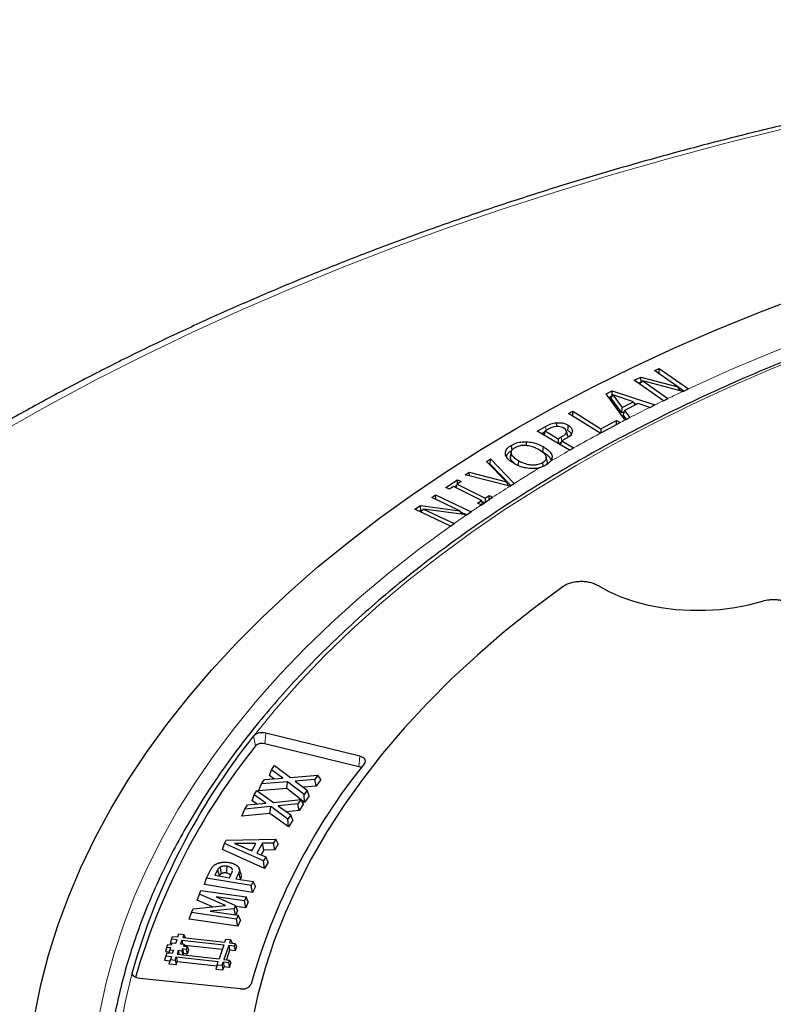
# Model space of a CAD drawing. Units: millimetres. Extents: x 0 to 420, y 0 to 297.
# Drawn here: x 264 to 287, y 211 to 242 of the extents above; entities that cross this region are included whole.
import ezdxf

# ---------------------------------------------------------------- set-up
doc = ezdxf.new("R2010")
doc.units = ezdxf.units.MM

msp = doc.modelspace()

# ---------------------------------------------------------------- linework, layer by layer
at = {"color": 7, "linetype": 'Continuous', "lineweight": 25}
for p, q in [((283.3576, 230.9705), (283.4977, 231.0373)), ((284.0727, 230.4714), (283.3576, 230.9705)), ((283.4937, 230.8755), (283.4977, 231.0373)), ((283.4977, 231.0373), (284.3997, 230.4078)), ((282.7279, 230.6697), (282.9354, 230.7688)), ((283.6299, 230.0402), (282.7279, 230.6697)), ((282.9402, 230.6084), (282.8662, 230.5731)), ((282.888, 230.5579), (282.9922, 230.6497)), ((282.9354, 230.7688), (284.0727, 230.4714)), ((282.9402, 230.6084), (282.9354, 230.7688)), ((282.9441, 230.6074), (282.9402, 230.6084)), ((284.2314, 230.3287), (282.9922, 230.6497)), ((282.9922, 230.6497), (283.769, 230.1077)), ((281.8708, 230.253), (282.0492, 230.3433)), ((282.4488, 229.446), (281.8708, 230.253)), ((282.0738, 230.223), (282.0104, 230.1247)), ((282.0492, 230.3433), (283.3609, 229.9086)), ((282.0527, 230.1904), (282.0492, 230.3433)), ((282.0738, 230.223), (282.3605, 229.8328)), ((282.7076, 230.009), (282.0738, 230.223)), ((284.1406, 230.3522), (284.0727, 230.4714)), ((284.2583, 230.3391), (284.0753, 230.4668)), ((284.2314, 230.3287), (284.2347, 230.3278)), ((284.2347, 230.3278), (284.4007, 230.4071)), ((284.4007, 230.4071), (284.3997, 230.4078)), ((282.0446, 230.1778), (281.9566, 230.1333)), ((282.349, 229.6638), (282.0104, 230.1247)), ((282.3605, 229.8328), (282.7076, 230.009)), ((282.8556, 229.9586), (282.4276, 229.7417)), ((282.7076, 230.009), (282.7471, 229.9036)), ((282.8048, 229.9328), (282.7264, 229.9588)), ((283.2159, 229.8361), (282.8556, 229.9586)), ((283.3609, 229.9086), (283.3146, 229.8852)), ((283.6299, 230.0402), (283.6309, 230.0395)), ((283.6309, 230.0395), (283.771, 230.1062)), ((283.771, 230.1062), (283.769, 230.1077)), ((280.7117, 229.6442), (280.8444, 229.7153)), ((281.682, 229.0391), (280.7117, 229.6442)), ((280.8428, 229.5625), (280.8444, 229.7153)), ((280.8444, 229.7153), (281.7049, 229.1786)), ((282.349, 229.6638), (282.3605, 229.8328)), ((282.4158, 229.6977), (282.349, 229.6638)), ((282.4276, 229.7417), (282.3912, 229.6065)), ((282.4934, 229.4686), (282.3912, 229.6065)), ((282.4276, 229.7417), (282.5919, 229.5199)), ((283.2159, 229.8361), (283.217, 229.8357)), ((283.217, 229.8357), (283.3146, 229.8852)), ((280.3304, 229.3621), (280.3337, 229.2553)), ((281.7049, 229.1786), (282.183, 229.4341)), ((282.1817, 229.3053), (282.183, 229.4341)), ((282.183, 229.4341), (282.2937, 229.3651)), ((282.2937, 229.3651), (282.2761, 229.3557)), ((282.4595, 229.4514), (282.4488, 229.446)), ((282.4595, 229.4514), (282.5927, 229.5189)), ((282.5927, 229.5189), (282.5919, 229.5199)), ((279.7415, 229.1039), (279.9994, 229.2487)), ((280.7366, 228.5133), (279.7415, 229.1039)), ((279.9723, 229.0692), (279.8838, 229.0195)), ((279.9846, 229.1094), (279.9458, 228.9826)), ((280.0997, 229.1739), (279.9846, 229.1094)), ((279.9846, 229.1094), (280.3882, 228.8699)), ((280.6449, 229.0836), (280.6752, 228.9434)), ((280.6929, 229.288), (280.6712, 229.1359)), ((281.682, 229.0391), (281.6829, 229.0386)), ((281.7049, 229.1786), (281.7036, 229.0497)), ((279.4043, 228.7775), (279.4031, 228.6681)), ((280.3882, 228.8699), (280.3877, 228.7204)), ((280.3882, 228.8699), (280.4827, 228.9231)), ((280.4894, 228.7625), (280.4008, 228.7126)), ((280.4629, 228.6758), (280.5017, 228.8026)), ((280.6191, 228.8685), (280.5017, 228.8026)), ((280.5017, 228.8026), (280.8654, 228.5866)), ((280.6691, 228.9721), (280.6752, 228.9434)), ((278.9448, 228.4698), (278.9148, 228.3318)), ((278.9169, 228.2655), (278.9468, 228.408)), ((278.9426, 228.6648), (278.9643, 228.5127)), ((279.923, 228.6257), (279.902, 228.4732)), ((280.7366, 228.5133), (280.7376, 228.5127)), ((280.7376, 228.5127), (280.8673, 228.5855)), ((280.8673, 228.5855), (280.8654, 228.5866)), ((278.1771, 228.1712), (278.3059, 228.2525)), ((278.7976, 227.5405), (278.1771, 228.1712)), ((278.2999, 228.0829), (278.2777, 228.0689)), ((278.2999, 228.0829), (278.3059, 228.2525)), ((278.9336, 227.4251), (278.2999, 228.0829)), ((278.3059, 228.2525), (279.0371, 227.4936)), ((278.9169, 228.2655), (278.9235, 228.3315)), ((279.1593, 228.0309), (279.1804, 228.1834)), ((280.0463, 228.1787), (280.0164, 228.3163)), ((280.0682, 228.0919), (280.1573, 228.1769)), ((280.2007, 228.3319), (280.1728, 228.2007)), ((277.5247, 227.7586), (277.6534, 227.8401)), ((277.6534, 227.8401), (278.7976, 227.5405)), ((277.6588, 227.7244), (277.6534, 227.8401)), ((279.8249, 227.9788), (279.966, 228.031)), ((276.9339, 227.3705), (277.2905, 227.6075)), ((277.2446, 227.353), (277.2809, 227.4735)), ((277.3998, 227.5525), (277.2809, 227.4735)), ((277.2809, 227.4735), (278.1428, 227.0409)), ((277.2905, 227.6075), (277.3998, 227.5525)), ((277.2928, 227.4813), (277.2905, 227.6075)), ((278.9005, 227.4071), (277.5247, 227.7586)), ((278.7976, 227.5405), (278.8461, 227.421)), ((278.9039, 227.4063), (279.039, 227.4916)), ((279.039, 227.4916), (279.0371, 227.4936)), ((277.0431, 227.3155), (276.9339, 227.3705)), ((277.162, 227.3945), (277.0431, 227.3155)), ((278.0239, 226.9619), (277.162, 227.3945)), ((277.2662, 227.4248), (277.1954, 227.3777)), ((278.9005, 227.4071), (278.9039, 227.4063)), ((276.4995, 227.0588), (276.6152, 227.1396)), ((277.364, 226.646), (276.4995, 227.0588)), ((276.6152, 227.1396), (277.7053, 226.6191)), ((276.6186, 227.0019), (276.6152, 227.1396)), ((277.905, 226.8829), (278.0239, 226.9619)), ((278.014, 226.8283), (277.905, 226.8829)), ((278.0566, 226.856), (278.0239, 226.9619)), ((278.1124, 226.8931), (278.0328, 226.933)), ((278.1428, 227.0409), (278.2617, 227.12)), ((278.1428, 227.0409), (278.1451, 226.9148)), ((278.2617, 227.12), (278.371, 227.0652)), ((278.264, 226.9938), (278.2617, 227.12)), ((278.371, 227.0652), (278.3712, 227.0651)), ((275.9784, 226.6952), (276.1501, 226.8151)), ((277.0687, 226.1746), (275.9784, 226.6952)), ((276.1613, 226.6556), (276.1208, 226.6273)), ((276.1445, 226.6159), (276.2444, 226.7044)), ((276.1501, 226.8151), (277.364, 226.646)), ((276.1613, 226.6556), (276.1501, 226.8151)), ((276.1855, 226.6522), (276.1613, 226.6556)), ((276.2444, 226.7044), (277.1833, 226.256)), ((277.5655, 226.523), (276.2444, 226.7044)), ((277.4363, 226.5408), (277.364, 226.646)), ((277.566, 226.523), (277.3912, 226.6064)), ((277.5696, 226.5225), (277.7068, 226.6183)), ((277.7068, 226.6183), (277.7053, 226.6191)), ((278.0145, 226.828), (278.014, 226.8283)), ((277.5655, 226.523), (277.5696, 226.5225)), ((277.0687, 226.1746), (277.0701, 226.1739)), ((277.0701, 226.1739), (277.1858, 226.2548)), ((277.1858, 226.2548), (277.1833, 226.256)), ((274.2783, 219.0892), (271.3846, 219.7983)), ((274.2537, 218.7641), (271.36, 219.4732)), ((271.5665, 218.6733), (271.66, 218.8041)), ((271.66, 218.8041), (272.1475, 218.4323)), ((271.3495, 218.3692), (271.9157, 218.4124)), ((271.5007, 218.4933), (271.5665, 218.6733)), ((271.6374, 218.3912), (271.5007, 218.4933)), ((271.9157, 218.4124), (271.5665, 218.6733)), ((272.1475, 218.4323), (272.9914, 218.5049)), ((272.9914, 218.5049), (272.8979, 218.3741)), ((273.0831, 218.3713), (272.9914, 218.5049)), ((271.1647, 218.0225), (271.2561, 218.2384)), ((272.0302, 218.0934), (271.1647, 218.0225)), ((271.2561, 218.2384), (271.3495, 218.3692)), ((272.0558, 218.304), (271.2561, 218.2384)), ((272.0302, 218.0934), (272.0558, 218.304)), ((272.5807, 217.6679), (272.0302, 218.0934)), ((272.5662, 217.9095), (272.0558, 218.304)), ((272.8979, 218.3741), (272.2878, 218.324)), ((272.2878, 218.324), (272.6592, 218.0399)), ((272.9385, 218.169), (272.5339, 218.1358)), ((272.9385, 218.169), (272.8979, 218.3741)), ((273.0831, 218.3713), (272.9385, 218.169)), ((270.9634, 217.7181), (271.0288, 217.8993)), ((271.0288, 217.8993), (271.1155, 218.0316)), ((271.3912, 217.6447), (271.0288, 217.8993)), ((271.1155, 218.0316), (271.6217, 217.6685)), ((272.6592, 218.0399), (272.5662, 217.9095)), ((272.5807, 217.6679), (272.5662, 217.9095)), ((272.7248, 217.8698), (272.5807, 217.6679)), ((272.7248, 217.8698), (272.6592, 218.0399)), ((270.741, 217.4594), (270.8277, 217.5917)), ((271.5369, 217.5386), (270.741, 217.4594)), ((270.8277, 217.5917), (271.3912, 217.6447)), ((271.106, 217.6179), (270.9634, 217.7181)), ((271.5131, 217.3276), (271.5369, 217.5386)), ((272.0673, 217.1532), (271.5369, 217.5386)), ((271.6217, 217.6685), (272.4616, 217.7555)), ((272.3749, 217.6232), (271.7674, 217.5628)), ((271.7674, 217.5628), (272.1534, 217.2849)), ((272.4616, 217.7555), (272.3749, 217.6232)), ((272.417, 217.4187), (272.3749, 217.6232)), ((272.5511, 217.6235), (272.417, 217.4187)), ((272.5511, 217.6235), (272.4616, 217.7555)), ((270.6518, 217.2419), (270.741, 217.4594)), ((271.5131, 217.3276), (270.6518, 217.2419)), ((272.0853, 216.9118), (271.5131, 217.3276)), ((272.417, 217.4187), (272.022, 217.3795)), ((272.1534, 217.2849), (272.0673, 217.1532)), ((272.2187, 217.1159), (272.1534, 217.2849)), ((272.0853, 216.9118), (272.0673, 217.1532)), ((272.2187, 217.1159), (272.0853, 216.9118)), ((270.0497, 216.2156), (270.1167, 216.4025)), ((270.1167, 216.4025), (270.1713, 216.5004)), ((271.3179, 215.8635), (270.1167, 216.4025)), ((270.1713, 216.5004), (271.6914, 216.5347)), ((270.9528, 216.1771), (271.0794, 216.4046)), ((271.2813, 216.4064), (271.1155, 216.1084)), ((271.6217, 216.4098), (271.2813, 216.4064)), ((271.3234, 216.1987), (271.2813, 216.4064)), ((271.6914, 216.5347), (271.6217, 216.4098)), ((271.6638, 216.2021), (271.6217, 216.4098)), ((271.7712, 216.3947), (271.6638, 216.2021)), ((271.7712, 216.3947), (271.6914, 216.5347)), ((271.3474, 215.6332), (270.0497, 216.2156)), ((270.9629, 216.1952), (270.9125, 216.1946)), ((271.1155, 216.1084), (271.3877, 215.9889)), ((271.3234, 216.1987), (271.2422, 216.0528)), ((271.3877, 215.9889), (271.3179, 215.8635)), ((271.6638, 216.2021), (271.3234, 216.1987)), ((271.4548, 215.8262), (271.3877, 215.9889)), ((271.3474, 215.6332), (271.3179, 215.8635)), ((271.4548, 215.8262), (271.3474, 215.6332)), ((269.5655, 215.3332), (269.7077, 215.6212)), ((269.908, 215.5952), (269.8221, 215.4211)), ((269.8221, 215.4211), (270.2651, 215.3483)), ((269.963, 215.4106), (269.9572, 215.3989)), ((270.2651, 215.3483), (270.3532, 215.5268)), ((270.3532, 215.5268), (270.3604, 215.5591)), ((270.5523, 215.4987), (270.4621, 215.3159)), ((270.6255, 215.4549), (270.5686, 215.6251)), ((269.4946, 215.1355), (269.5655, 215.3332)), ((270.9788, 214.8914), (269.4946, 215.1355)), ((270.9393, 215.1073), (269.5655, 215.3332)), ((270.4621, 215.3159), (270.9987, 215.2277)), ((270.6077, 215.315), (270.5972, 215.2937)), ((270.9987, 215.2277), (270.9393, 215.1073)), ((270.9788, 214.8914), (270.9393, 215.1073)), ((271.0696, 215.0755), (270.9788, 214.8914)), ((271.0696, 215.0755), (270.9987, 215.2277)), ((269.2777, 214.6523), (269.3424, 214.8405)), ((269.3424, 214.8405), (269.3915, 214.9554)), ((270.1502, 214.4866), (269.3424, 214.8405)), ((269.3915, 214.9554), (270.7783, 214.7574)), ((269.861, 214.7594), (269.8599, 214.7571)), ((269.8599, 214.7571), (270.4553, 214.4943)), ((270.7263, 214.6358), (269.861, 214.7594)), ((269.8615, 214.7564), (269.861, 214.7594)), ((270.7783, 214.7574), (270.7263, 214.6358)), ((270.8478, 214.6066), (270.7783, 214.7574)), ((269.1475, 214.3862), (270.1502, 214.4866)), ((269.7479, 214.4463), (269.2777, 214.6523)), ((270.4553, 214.4943), (270.412, 214.3932)), ((270.5201, 214.3325), (270.4553, 214.4943)), ((270.7683, 214.4207), (270.4676, 214.4636)), ((270.7683, 214.4207), (270.7263, 214.6358)), ((270.8478, 214.6066), (270.7683, 214.4207)), ((269.0289, 214.072), (269.0984, 214.2712)), ((269.0984, 214.2712), (269.1475, 214.3862)), ((270.4851, 214.0732), (269.0984, 214.2712)), ((269.673, 214.3209), (269.6718, 214.3183)), ((269.6718, 214.3183), (270.5371, 214.1947)), ((270.412, 214.3932), (269.673, 214.3209)), ((269.6736, 214.318), (269.673, 214.3209)), ((270.4547, 214.2065), (270.412, 214.3932)), ((270.5201, 214.3325), (270.4655, 214.205)), ((270.5371, 214.1947), (270.4851, 214.0732)), ((270.6066, 214.044), (270.5371, 214.1947)), ((270.5271, 213.8581), (269.0289, 214.072)), ((270.5271, 213.8581), (270.4851, 214.0732)), ((270.6066, 214.044), (270.5271, 213.8581)), ((268.4864, 213.4559), (268.515, 213.5408)), ((268.515, 213.5408), (268.6816, 213.5221)), ((268.6816, 213.5221), (268.7139, 213.6183)), ((268.7139, 213.6183), (268.861, 213.6018)), ((268.861, 213.6018), (268.8287, 213.5057)), ((268.861, 213.6018), (268.9058, 213.5027)), ((268.3445, 213.2057), (268.3731, 213.2905)), ((268.3731, 213.2905), (268.4842, 213.2781)), ((268.4864, 213.4559), (268.4415, 213.3218)), ((268.4967, 213.3156), (268.4415, 213.3218)), ((268.4842, 213.2781), (268.5057, 213.3422)), ((268.653, 213.4372), (268.4864, 213.4559)), ((268.5057, 213.3422), (268.6168, 213.3297)), ((268.6168, 213.3297), (268.653, 213.4372)), ((268.8, 213.4207), (268.7639, 213.3132)), ((268.7639, 213.3132), (268.8749, 213.3008)), ((268.8, 213.4207), (270.0968, 213.2752)), ((268.8, 213.4207), (268.8243, 213.3064)), ((268.8287, 213.5057), (270.1254, 213.3601)), ((268.8749, 213.3008), (268.8534, 213.2366)), ((268.8534, 213.2366), (268.9644, 213.2242)), ((268.8749, 213.3008), (268.9066, 213.2306)), ((268.888, 213.2717), (270.0517, 213.1411)), ((268.9058, 213.5027), (268.904, 213.4972)), ((268.9644, 213.2242), (268.9359, 213.1394)), ((268.9644, 213.2242), (269.0092, 213.125)), ((270.0968, 213.2752), (269.9527, 212.8471)), ((270.2438, 213.2587), (270.0997, 212.8306)), ((270.1254, 213.3601), (270.1578, 213.4562)), ((270.1578, 213.4562), (270.3048, 213.4397)), ((270.4104, 213.24), (270.2438, 213.2587)), ((270.2438, 213.2587), (270.2741, 213.1162)), ((270.3048, 213.4397), (270.2724, 213.3436)), ((270.2724, 213.3436), (270.439, 213.3249)), ((270.3048, 213.4397), (270.3496, 213.3406)), ((270.3496, 213.3406), (270.3478, 213.3351)), ((270.439, 213.3249), (270.4104, 213.24)), ((270.4104, 213.24), (270.4407, 213.0975)), ((270.439, 213.3249), (270.4838, 213.2257)), ((270.4838, 213.2257), (270.4407, 213.0975)), ((268.3138, 212.9429), (268.269, 212.8088)), ((268.3445, 213.2057), (268.2996, 213.0716)), ((268.2996, 213.0716), (268.4106, 213.0592)), ((268.3423, 213.0278), (268.3138, 212.9429)), ((268.3138, 212.9429), (268.4803, 212.9243)), ((268.5089, 213.0091), (268.3423, 213.0278)), ((268.3445, 213.2057), (268.4555, 213.1933)), ((268.434, 213.1291), (268.398, 213.0216)), ((268.4555, 213.1933), (268.434, 213.1291)), ((268.434, 213.1291), (268.545, 213.1167)), ((268.4803, 212.9243), (268.4479, 212.8281)), ((268.545, 213.1167), (268.5089, 213.0091)), ((268.692, 213.1001), (268.656, 212.9927)), ((268.656, 212.9927), (269.9527, 212.8471)), ((268.8032, 213.0877), (268.692, 213.1001)), ((268.692, 213.1001), (268.7163, 212.986)), ((268.8247, 213.1518), (268.8032, 213.0877)), ((268.8032, 213.0877), (268.8275, 212.9735)), ((268.9359, 213.1394), (268.8247, 213.1518)), ((268.8247, 213.1518), (268.855, 213.0092)), ((268.855, 213.0092), (268.8424, 212.9718)), ((268.9662, 212.9968), (268.855, 213.0092)), ((268.9359, 213.1394), (268.9662, 212.9968)), ((269.0092, 213.125), (268.9662, 212.9968)), ((270.2741, 213.1162), (270.1751, 212.8222)), ((270.4407, 213.0975), (270.2741, 213.1162)), ((268.269, 212.8088), (268.4352, 212.7902)), ((268.4479, 212.8281), (268.403, 212.694)), ((268.403, 212.694), (268.6252, 212.6691)), ((268.4479, 212.8281), (268.5949, 212.8116)), ((268.5949, 212.8116), (268.6273, 212.9078)), ((268.5949, 212.8116), (268.6252, 212.6691)), ((268.6252, 212.6691), (268.6575, 212.7652)), ((268.6273, 212.9078), (269.9241, 212.7623)), ((268.6273, 212.9078), (268.6575, 212.7652)), ((268.6575, 212.7652), (269.879, 212.6282)), ((269.8917, 212.6661), (269.8468, 212.532)), ((269.8917, 212.6661), (269.9241, 212.7623)), ((269.8917, 212.6661), (270.0387, 212.6496)), ((270.0387, 212.6496), (270.0711, 212.7458)), ((270.0387, 212.6496), (270.069, 212.5071)), ((270.2377, 212.7271), (270.0711, 212.7458)), ((270.0711, 212.7458), (270.1014, 212.6032)), ((270.0997, 212.8306), (270.2663, 212.8119)), ((270.2377, 212.7271), (270.2663, 212.8119)), ((270.2377, 212.7271), (270.268, 212.5845)), ((270.2663, 212.8119), (270.3111, 212.7128)), ((270.268, 212.5845), (270.3111, 212.7128)), ((269.8468, 212.532), (270.069, 212.5071)), ((270.069, 212.5071), (270.1014, 212.6032)), ((270.268, 212.5845), (270.1014, 212.6032)), ((270.6033, 211.927), (267.5075, 212.2422))]:
    msp.add_line(p, q, dxfattribs=at)
at = {"color": 8, "linetype": 'Continuous', "lineweight": 18}
for p, q in [((279.9994, 229.2487), (280.0161, 229.127)), ((280.4827, 228.9231), (280.5001, 228.7975)), ((271.0698, 219.4076), (271.0124, 219.7141)), ((271.36, 219.4732), (271.3846, 219.7983)), ((274.2537, 218.7641), (274.2783, 219.0892)), ((267.2932, 212.3413), (267.2747, 212.4298))]:
    msp.add_line(p, q, dxfattribs=at)
at = {"color": 8, "linetype": 'Continuous', "lineweight": 18, "flags": 128}
for points in [[(287.2884, 238.4061), (285.5149, 237.9641), (283.7619, 237.4955), (282.0308, 237.0007), (280.3226, 236.4798), (278.6386, 235.9334), (276.9799, 235.3618), (275.3477, 234.7654), (273.743, 234.1446), (272.1669, 233.4997), (270.6206, 232.8313), (269.105, 232.1398), (267.6213, 231.4257), (266.1704, 230.6895), (264.7533, 229.9316), (263.371, 229.1526), (262.0244, 228.353), (260.7145, 227.5334), (259.4421, 226.6943), (258.2081, 225.8363), (257.0133, 224.96), (255.9401, 224.1306)], [(284.3997, 230.4078), (285.6658, 230.9807), (286.9634, 231.5298), (288.2911, 232.0543), (289.6474, 232.5537), (291.0311, 233.0276), (292.4406, 233.4753), (293.8744, 233.8965), (295.3311, 234.2907), (296.8091, 234.6574), (298.3069, 234.9964), (299.8229, 235.3072), (301.3556, 235.5895), (302.9033, 235.8431), (304.4643, 236.0676), (306.0372, 236.2628), (307.6201, 236.4286), (309.2116, 236.5647), (310.8098, 236.671), (312.4131, 236.7474), (314.0199, 236.7938), (315.6284, 236.8102)], [(288.3189, 231.5682), (287.0082, 231.0402), (285.728, 230.4878), (284.4797, 229.9115), (283.2646, 229.3121), (282.084, 228.6901), (280.9392, 228.0462), (279.8314, 227.3811), (278.7617, 226.6955), (277.7314, 225.9901), (276.7414, 225.2657), (275.793, 224.5231), (274.8869, 223.7629), (274.0243, 222.9861), (273.2061, 222.1935), (272.433, 221.3859), (271.706, 220.5642), (271.0258, 219.7293)], [(266.2766, 211.2098), (266.4723, 212.1157), (266.7179, 213.0176), (267.013, 213.9144), (267.3574, 214.8055), (267.7507, 215.6897), (268.1925, 216.5663), (268.6824, 217.4343), (269.2199, 218.2929), (269.8044, 219.1412), (270.4354, 219.9783), (271.1121, 220.8034), (271.834, 221.6157), (272.6003, 222.4143), (273.4101, 223.1984), (274.2628, 223.9673), (275.1574, 224.7201), (276.093, 225.4561), (277.0687, 226.1746)], [(267.2717, 212.4129), (267.0567, 211.5096), (266.8922, 210.6027)]]:
    msp.add_lwpolyline(points, dxfattribs=at)
at = {"color": 7, "linetype": 'Continuous', "lineweight": 25, "flags": 128}
for points in [[(264.2726, 211.1222), (264.4598, 212.0441), (264.6964, 212.9621), (264.9825, 213.8755), (265.3176, 214.7833), (265.7014, 215.6846), (266.1336, 216.5786), (266.6138, 217.4644), (267.1414, 218.3411), (267.716, 219.208), (268.3371, 220.0641), (269.0039, 220.9087), (269.716, 221.7408), (270.4725, 222.5598), (271.2728, 223.3648), (272.1161, 224.1551), (273.0015, 224.9298), (273.9282, 225.6883), (274.8954, 226.4297), (275.902, 227.1535), (276.9471, 227.8588), (278.0297, 228.545), (279.1488, 229.2114), (280.3032, 229.8574), (281.4919, 230.4824), (282.7137, 231.0857), (283.9673, 231.6669), (285.2517, 232.2252), (286.5655, 232.7602), (287.9076, 233.2713)], [(281.6829, 229.0386), (281.9795, 229.1972), (282.2761, 229.3557)], [(279.9044, 228.1276), (279.9152, 228.0515), (279.9206, 228.0142)], [(278.0145, 226.828), (278.1928, 226.9465), (278.3712, 227.0651)], [(280.5386, 224.3228), (279.6188, 223.6347), (278.7393, 222.9291), (277.9012, 222.2069), (277.1054, 221.469), (276.3529, 220.7161), (275.6443, 219.9491), (274.9807, 219.1688), (274.3626, 218.3762), (273.7908, 217.5721), (273.266, 216.7573), (272.7886, 215.9329), (272.3593, 215.0998), (271.9785, 214.2588), (271.6467, 213.4109), (271.3642, 212.5571), (271.1313, 211.6983), (270.9484, 210.8355)], [(280.5386, 224.3228), (279.6188, 223.6347), (278.7393, 222.9291), (277.9012, 222.2069), (277.1054, 221.469), (276.3529, 220.7161), (275.6443, 219.9491), (274.9807, 219.1688), (274.3626, 218.3762), (273.7908, 217.5721), (273.266, 216.7573), (272.7886, 215.9329), (272.3593, 215.0998), (271.9785, 214.2588), (271.6467, 213.4109), (271.3642, 212.5571), (271.1313, 211.6983), (270.9484, 210.8355)], [(281.6167, 224.3478), (281.9489, 224.1648), (282.3135, 224.0037), (282.7063, 223.8665), (283.1227, 223.7547), (283.5577, 223.6698), (284.006, 223.6127), (284.4625, 223.5841), (284.9217, 223.5843), (285.3781, 223.6133), (285.8263, 223.6709), (286.261, 223.7563), (286.677, 223.8684)], [(281.6167, 224.3478), (281.9489, 224.1648), (282.3135, 224.0037), (282.7063, 223.8665), (283.1227, 223.7547), (283.5577, 223.6698), (284.006, 223.6127), (284.4625, 223.5841), (284.9217, 223.5843), (285.3781, 223.6133), (285.8263, 223.6709), (286.261, 223.7563), (286.677, 223.8684)], [(274.4271, 218.8695), (274.4452, 218.9006), (274.4523, 218.9331), (274.4481, 218.9658), (274.4328, 218.9974), (274.4069, 219.0266), (274.3716, 219.0523), (274.3281, 219.0734), (274.2783, 219.0892)], [(274.324, 218.7368), (274.2925, 218.7518), (274.2537, 218.7641)], [(270.0265, 215.4745), (270.0075, 215.5745), (269.9885, 215.6744)], [(270.1807, 215.4891), (270.1877, 215.5774), (270.1971, 215.6959)], [(269.963, 215.4106), (269.9355, 215.5029), (269.908, 215.5952)], [(270.6077, 215.315), (270.591, 215.3701), (270.5744, 215.4252), (270.5523, 215.4987)], [(267.5075, 212.2422), (267.4577, 212.25), (267.4111, 212.2628), (267.3693, 212.2803), (267.3337, 212.3018), (267.3053, 212.3266), (267.2851, 212.3541), (267.2738, 212.3831), (267.2717, 212.4129)]]:
    msp.add_lwpolyline(points, dxfattribs=at)
at = {"color": 8, "linetype": 'Continuous', "lineweight": 18}
for centre, radius, start, end in [((307.1064, 181.8652), 53.5907, 115.26752, 115.81552), ((306.67, 182.7652), 52.5905, 115.9829, 116.36567), ((306.1833, 183.7416), 51.4996, 116.48556, 117.26381), ((305.7095, 184.6616), 50.4647, 117.43345, 117.66832), ((304.6918, 186.5569), 48.3134, 118.44137, 119.54858), ((303.8801, 187.9864), 46.6695, 119.72919, 120.55168), ((302.8275, 189.748), 44.6175, 121.03445, 122.22258), ((301.9631, 191.1173), 42.9981, 122.4364, 123.27638), ((301.0826, 192.4477), 41.4027, 123.86065, 124.37681), ((300.5128, 193.2761), 40.3972, 124.61373, 125.27505)]:
    msp.add_arc(centre, radius, start, end, dxfattribs=at)
at = {"color": 7, "linetype": 'Continuous', "lineweight": 25}
for centre, radius, start, end in [((303.4248, 188.788), 45.7201, 120.72121, 120.8703), ((287.0639, 206.8768), 20.5535, 141.34865, 164.32551), ((271.2734, 219.4093), 0.4046, 74.05247, 127.73018), ((287.1393, 206.5618), 20.5728, 141.36161, 163.87122), ((271.2725, 219.1857), 0.3005, 73.07466, 132.40993), ((289.2378, 206.9716), 18.9978, 141.22413, 164.45002), ((270.6749, 212.2239), 0.3054, 256.44989, 328.53609)]:
    msp.add_arc(centre, radius, start, end, dxfattribs=at)
for points, knots in [([(376.3398, 223.7718), (376.0278, 224.0204), (375.3513, 224.5594), (374.2665, 225.3688), (373.0954, 226.2037), (371.8887, 227.0207), (370.6484, 227.8198), (369.375, 228.6005), (368.0694, 229.3623), (366.7324, 230.1048), (365.3648, 230.8276), (363.9674, 231.5302), (362.5412, 232.2124), (361.087, 232.8736), (359.6056, 233.5135), (358.098, 234.1318), (356.5651, 234.7281), (355.0077, 235.302), (353.427, 235.8534), (351.8237, 236.3818), (350.1989, 236.887), (348.5535, 237.3686), (346.8885, 237.8265), (345.205, 238.2604), (343.5039, 238.6699), (341.7862, 239.055), (340.053, 239.4153), (338.3052, 239.7507), (336.544, 240.061), (334.7704, 240.346), (332.9855, 240.6056), (331.1902, 240.8396), (329.3858, 241.0479), (327.5732, 241.2303), (325.7535, 241.3868), (323.9278, 241.5172), (322.0972, 241.6216), (320.2629, 241.6998), (318.4258, 241.7518), (316.5871, 241.7776), (314.7479, 241.7771), (312.9092, 241.7504), (311.0722, 241.6975), (309.238, 241.6183), (307.4076, 241.5131), (305.5821, 241.3817), (303.7627, 241.2243), (301.9504, 241.0409), (300.1463, 240.8317), (298.3515, 240.5969), (296.567, 240.3364), (294.7939, 240.0505), (293.0332, 239.7393), (291.2861, 239.403), (289.5535, 239.0418), (287.8364, 238.6559), (286.136, 238.2456), (284.4532, 237.8109), (282.7889, 237.3522), (281.1443, 236.8697), (279.5203, 236.3638), (277.9179, 235.8346), (276.3379, 235.2824), (274.7815, 234.7077), (273.2494, 234.1106), (271.7427, 233.4915), (270.2622, 232.8509), (268.8089, 232.1889), (267.3835, 231.506), (265.987, 230.8026), (264.6203, 230.079), (263.2841, 229.3356), (261.9793, 228.5729), (260.7067, 227.7914), (259.4673, 226.9912), (258.2609, 226.1734), (257.0916, 225.3368), (256.3149, 224.76), (255.9323, 224.4604), (255.9185, 224.4496)], [0, 0, 0, 0, 0.0112855, 0.0244733, 0.0376632, 0.0508544, 0.0640465, 0.0772389, 0.0904312, 0.103623, 0.116814, 0.130004, 0.1431929, 0.1563805, 0.1695667, 0.1827514, 0.1959346, 0.2091162, 0.2222962, 0.2354746, 0.2486516, 0.261827, 0.2750009, 0.2881734, 0.3013445, 0.3145144, 0.327683, 0.3408504, 0.3540168, 0.3671821, 0.3803466, 0.3935102, 0.406673, 0.4198352, 0.4329967, 0.4461578, 0.4593185, 0.4724789, 0.485639, 0.498799, 0.5119589, 0.5251188, 0.5382789, 0.5514391, 0.5645996, 0.5777604, 0.5909217, 0.6040836, 0.617246, 0.6304092, 0.6435731, 0.656738, 0.6699038, 0.6830707, 0.6962387, 0.709408, 0.7225785, 0.7357504, 0.7489238, 0.7620986, 0.7752751, 0.7884531, 0.8016329, 0.8148143, 0.8279975, 0.8411823, 0.854369, 0.8675573, 0.8807472, 0.8939388, 0.9071318, 0.9203261, 0.9335215, 0.9467179, 0.959915, 0.9731123, 0.9863095, 0.9995059, 1, 1, 1, 1]), ([(364.9511, 208.8445), (364.9403, 209.0326), (364.913, 209.5091), (364.8178, 210.2727), (364.672, 211.1344), (364.4794, 211.9931), (364.2427, 212.848), (363.9614, 213.6984), (363.6358, 214.5436), (363.2662, 215.3827), (362.853, 216.2149), (362.3965, 217.0396), (361.897, 217.8559), (361.3551, 218.663), (360.7712, 219.4603), (360.1459, 220.2469), (359.4798, 221.0221), (358.7734, 221.7852), (358.0274, 222.5355), (357.2426, 223.2722), (356.4197, 223.9947), (355.5594, 224.7023), (354.6626, 225.3943), (353.73, 226.0702), (352.7627, 226.7294), (351.7613, 227.3711), (350.727, 227.9948), (349.6606, 228.6001), (348.5632, 229.1862), (347.4357, 229.7528), (346.2792, 230.2992), (345.0947, 230.825), (343.8834, 231.3298), (342.6464, 231.813), (341.3847, 232.2743), (340.0996, 232.7132), (338.7922, 233.1293), (337.4637, 233.5223), (336.1153, 233.8918), (334.7483, 234.2375), (333.3639, 234.5591), (331.9634, 234.8563), (330.548, 235.1288), (329.1191, 235.3763), (327.6779, 235.5987), (326.2258, 235.7958), (324.7641, 235.9673), (323.2942, 236.1132), (321.8173, 236.2332), (320.3348, 236.3274), (318.848, 236.3955), (317.3584, 236.4376), (315.8673, 236.4536), (314.3761, 236.4435), (312.886, 236.4072), (311.3986, 236.3449), (309.915, 236.2566), (308.4367, 236.1423), (306.9651, 236.0023), (305.5015, 235.8365), (304.0471, 235.6451), (302.6034, 235.4284), (301.1716, 235.1864), (299.7532, 234.9195), (298.3492, 234.6279), (296.9611, 234.3118), (295.5901, 233.9715), (294.2375, 233.6073), (292.9045, 233.2195), (291.5922, 232.8086), (290.302, 232.3747), (289.035, 231.9184), (287.7923, 231.4401), (286.5752, 230.9401), (285.3846, 230.419), (284.2217, 229.8771), (283.0875, 229.315), (281.9832, 228.7332), (280.9097, 228.1322), (279.868, 227.5125), (278.8591, 226.8747), (277.8839, 226.2193), (276.9433, 225.5469), (276.0381, 224.8583), (275.1694, 224.1539), (274.3377, 223.4344), (273.544, 222.7004), (272.789, 221.9527), (272.0734, 221.192), (271.3978, 220.4189), (270.763, 219.6341), (270.1695, 218.8385), (269.6178, 218.0326), (269.1086, 217.2175), (268.6422, 216.3937), (268.2192, 215.562), (267.8398, 214.7234), (267.5045, 213.8785), (267.2134, 213.0283), (266.967, 212.1734), (266.765, 211.3147), (266.6092, 210.453), (266.499, 209.6271), (266.463, 209.088), (266.4463, 208.8376)], [0, 0, 0, 0, 0.0063889, 0.0161897, 0.0259921, 0.0357969, 0.045605, 0.0554171, 0.0652336, 0.0750548, 0.0848808, 0.0947116, 0.1045471, 0.114387, 0.1242309, 0.1340785, 0.1439293, 0.1537828, 0.1636387, 0.1734966, 0.183356, 0.1932167, 0.2030783, 0.2129405, 0.2228033, 0.2326662, 0.2425293, 0.2523922, 0.262255, 0.2721175, 0.2819797, 0.2918415, 0.3017029, 0.3115638, 0.3214244, 0.3312845, 0.3411441, 0.3510033, 0.3608622, 0.3707206, 0.3805786, 0.3904363, 0.4002937, 0.4101508, 0.4200076, 0.4298641, 0.4397205, 0.4495766, 0.4594326, 0.4692884, 0.4791442, 0.4889999, 0.4988555, 0.5087112, 0.5185668, 0.5284225, 0.5382783, 0.5481342, 0.5579902, 0.5678464, 0.5777028, 0.5875593, 0.5974162, 0.6072733, 0.6171308, 0.6269886, 0.6368467, 0.6467052, 0.6565642, 0.6664236, 0.6762835, 0.6861438, 0.6960046, 0.7058659, 0.7157277, 0.72559, 0.7354528, 0.745316, 0.7551795, 0.7650435, 0.7749077, 0.784772, 0.7946364, 0.8045006, 0.8143645, 0.8242278, 0.8340903, 0.8439516, 0.8538115, 0.8636696, 0.8735254, 0.8833785, 0.8932285, 0.9030749, 0.9129173, 0.9227554, 0.9325888, 0.9424173, 0.9522408, 0.9620595, 0.9718735, 0.9816833, 0.9914894, 1, 1, 1, 1]), ([(279.9994, 229.2487), (280.0248, 229.2624), (280.0757, 229.2898), (280.1802, 229.3356), (280.2722, 229.3518), (280.3304, 229.3621)], [0, 0, 0, 0, 0.2679781, 0.5364511, 1, 1, 1, 1]), ([(280.3304, 229.3621), (280.3824, 229.3638), (280.484, 229.3673), (280.6099, 229.3334), (280.6692, 229.3009), (280.6929, 229.288)], [0, 0, 0, 0, 0.3859041, 0.7557498, 1, 1, 1, 1]), ([(280.0997, 229.1739), (280.1246, 229.1872), (280.1661, 229.2094), (280.2388, 229.2403), (280.2924, 229.2497), (280.324, 229.2553)], [0, 0, 0, 0, 0.3797923, 0.6331911, 1, 1, 1, 1]), ([(280.324, 229.2553), (280.3507, 229.2567), (280.4042, 229.2595), (280.4862, 229.2412), (280.5297, 229.2185), (280.5534, 229.2061)], [0, 0, 0, 0, 0.3120127, 0.6256218, 1, 1, 1, 1]), ([(280.6449, 229.0836), (280.6399, 229.0638), (280.6285, 229.0186), (280.5577, 228.9671), (280.5049, 228.9361), (280.4827, 228.9231)], [0, 0, 0, 0, 0.3120156, 0.7098698, 1, 1, 1, 1]), ([(280.6449, 229.0836), (280.6417, 229.1042), (280.6354, 229.1444), (280.5898, 229.1836), (280.5601, 229.202), (280.5534, 229.2061)], [0, 0, 0, 0, 0.4468553, 0.8750857, 1, 1, 1, 1]), ([(280.8251, 229.1044), (280.817, 229.0686), (280.8008, 228.9976), (280.7088, 228.9214), (280.6428, 228.8825), (280.6191, 228.8685)], [0, 0, 0, 0, 0.3953571, 0.7826407, 1, 1, 1, 1]), ([(280.6719, 228.9723), (280.6662, 228.998), (280.6547, 229.0494), (280.6427, 229.1), (280.6367, 229.1253)], [0, 0, 0, 0, 0.5003567, 1, 1, 1, 1]), ([(280.6712, 229.1359), (280.6899, 229.1235), (280.7408, 229.0899), (280.7875, 229.0302), (280.7928, 228.9833), (280.7949, 228.9647)], [0, 0, 0, 0, 0.2600581, 0.7055594, 1, 1, 1, 1]), ([(280.6929, 229.288), (280.7131, 229.2746), (280.7678, 229.2384), (280.8174, 229.1743), (280.8229, 229.1243), (280.8251, 229.1044)], [0, 0, 0, 0, 0.262567, 0.7070154, 1, 1, 1, 1]), ([(278.9426, 228.6648), (278.9955, 228.6919), (279.0946, 228.7425), (279.2619, 228.7765), (279.3639, 228.7772), (279.4043, 228.7775)], [0, 0, 0, 0, 0.4082894, 0.7650584, 1, 1, 1, 1]), ([(279.4043, 228.7775), (279.4741, 228.7705), (279.5933, 228.7585), (279.7693, 228.7039), (279.8648, 228.6553), (279.923, 228.6257)], [0, 0, 0, 0, 0.3563772, 0.6083769, 1, 1, 1, 1]), ([(278.7626, 228.3955), (278.7641, 228.4359), (278.7672, 228.5145), (278.8503, 228.605), (278.9182, 228.649), (278.9426, 228.6648)], [0, 0, 0, 0, 0.4035646, 0.7856488, 1, 1, 1, 1]), ([(279.0419, 228.1009), (278.9937, 228.1301), (278.8828, 228.1972), (278.7885, 228.3016), (278.7684, 228.3745), (278.7626, 228.3955)], [0, 0, 0, 0, 0.3533798, 0.8134704, 1, 1, 1, 1]), ([(278.8021, 228.311), (278.8036, 228.3304), (278.808, 228.3857), (278.8635, 228.4442), (278.9132, 228.4776), (278.9227, 228.484)], [0, 0, 0, 0, 0.3046856, 0.86715, 1, 1, 1, 1]), ([(278.9468, 228.408), (278.9444, 228.4394), (278.9399, 228.4986), (279.0013, 228.5624), (279.0466, 228.5912), (279.0603, 228.5999)], [0, 0, 0, 0, 0.4420756, 0.8317662, 1, 1, 1, 1]), ([(279.1804, 228.1834), (279.1377, 228.2094), (279.0521, 228.2616), (278.9726, 228.3399), (278.953, 228.3916), (278.9468, 228.408)], [0, 0, 0, 0, 0.4043083, 0.811038, 1, 1, 1, 1]), ([(279.0603, 228.5999), (279.1035, 228.6211), (279.1771, 228.6573), (279.2982, 228.6746), (279.3627, 228.672), (279.3879, 228.6709)], [0, 0, 0, 0, 0.4645487, 0.7908365, 1, 1, 1, 1]), ([(279.3879, 228.6709), (279.4467, 228.6623), (279.5505, 228.6471), (279.6803, 228.5978), (279.7495, 228.5616), (279.7845, 228.5433)], [0, 0, 0, 0, 0.3917595, 0.6920075, 1, 1, 1, 1]), ([(279.7845, 228.5433), (279.8475, 228.5043), (279.9463, 228.4431), (280.0197, 228.336), (280.0248, 228.2475), (279.9765, 228.1755), (279.9255, 228.1416), (279.9044, 228.1276)], [0, 0, 0, 0, 0.33460893, 0.52494935, 0.71669375, 0.88270339, 1, 1, 1, 1]), ([(279.902, 228.4732), (279.9483, 228.4445), (280.0554, 228.3781), (280.1409, 228.2917), (280.1567, 228.2365), (280.1579, 228.2323)], [0, 0, 0, 0, 0.4132437, 0.9554967, 1, 1, 1, 1]), ([(279.923, 228.6257), (279.9708, 228.5964), (280.0823, 228.5279), (280.1779, 228.4239), (280.1959, 228.3512), (280.2007, 228.3319)], [0, 0, 0, 0, 0.3546484, 0.8283594, 1, 1, 1, 1]), ([(279.0212, 228.1276), (278.9828, 228.1629), (278.9354, 228.2064), (278.9198, 228.2561), (278.9169, 228.2655)], [0, 0, 0, 0, 0.8124525, 1, 1, 1, 1]), ([(279.5584, 227.9493), (279.4885, 227.9563), (279.369, 227.9683), (279.1943, 228.0235), (279.0993, 228.0718), (279.0419, 228.1009)], [0, 0, 0, 0, 0.3576231, 0.6122226, 1, 1, 1, 1]), ([(279.9044, 228.1276), (279.8605, 228.106), (279.7841, 228.0686), (279.6425, 228.0521), (279.4971, 228.061), (279.3344, 228.1041), (279.2344, 228.1556), (279.1804, 228.1834)], [0, 0, 0, 0, 0.20714845, 0.35995224, 0.51208482, 0.73619527, 1, 1, 1, 1]), ([(280.0412, 228.1786), (280.0474, 228.152), (280.057, 228.1109), (280.0268, 228.0739), (280.0161, 228.0609)], [0, 0, 0, 0, 0.6475663, 1, 1, 1, 1]), ([(280.2007, 228.3319), (280.2003, 228.2904), (280.1997, 228.2369), (280.1651, 228.188), (280.1573, 228.1769)], [0, 0, 0, 0, 0.7733299, 1, 1, 1, 1]), ([(279.8249, 227.9788), (279.8183, 227.977), (279.7584, 227.9612), (279.6676, 227.9477), (279.5836, 227.9489), (279.5584, 227.9493)], [0, 0, 0, 0, 0.0788954, 0.7231664, 1, 1, 1, 1]), ([(280.5386, 224.3228), (280.5708, 224.3461), (280.6066, 224.3669), (280.6854, 224.4039), (280.7289, 224.4202), (280.8198, 224.4467), (280.8673, 224.4571), (280.9416, 224.4683), (280.9669, 224.4713), (281.0173, 224.4756), (281.0679, 224.4783), (281.1188, 224.4779), (281.1698, 224.4759), (281.1954, 224.4741), (281.2708, 224.4664), (281.3196, 224.4583), (281.3904, 224.4415), (281.4138, 224.4351), (281.4587, 224.4211), (281.4804, 224.4134), (281.5429, 224.3885), (281.5815, 224.3695), (281.6167, 224.3478)], [0, 0, 0, 0, 0.125, 0.125, 0.25, 0.25, 0.375, 0.375, 0.4375, 0.4375, 0.5, 0.5625, 0.5625, 0.625, 0.625, 0.75, 0.75, 0.8125, 0.8125, 0.875, 0.875, 1, 1, 1, 1]), ([(280.5386, 224.3228), (280.5708, 224.3461), (280.6066, 224.3669), (280.6854, 224.4039), (280.7289, 224.4202), (280.8198, 224.4467), (280.8673, 224.4571), (280.9416, 224.4683), (280.9669, 224.4713), (281.0173, 224.4756), (281.0679, 224.4783), (281.1188, 224.4779), (281.1698, 224.4759), (281.1954, 224.4741), (281.2708, 224.4664), (281.3196, 224.4583), (281.3904, 224.4415), (281.4138, 224.4351), (281.4587, 224.4211), (281.4804, 224.4134), (281.5429, 224.3885), (281.5815, 224.3695), (281.6167, 224.3478)], [0, 0, 0, 0, 0.125, 0.125, 0.25, 0.25, 0.375, 0.375, 0.4375, 0.4375, 0.5, 0.5625, 0.5625, 0.625, 0.625, 0.75, 0.75, 0.8125, 0.8125, 0.875, 0.875, 1, 1, 1, 1]), ([(286.677, 223.8684), (286.7446, 223.8893), (286.816, 223.9035), (286.9289, 223.9149), (286.9669, 223.9169), (287.0424, 223.9174), (287.0802, 223.916), (287.1556, 223.9096), (287.193, 223.9046), (287.2651, 223.8914), (287.3001, 223.8832), (287.368, 223.8636), (287.4009, 223.852), (287.4625, 223.8263), (287.4915, 223.8121), (287.5186, 223.7965)], [0, 0, 0, 0, 0.25, 0.25, 0.375, 0.375, 0.5, 0.5, 0.625, 0.625, 0.75, 0.75, 0.875, 0.875, 1, 1, 1, 1]), ([(286.677, 223.8684), (286.7446, 223.8893), (286.816, 223.9035), (286.9289, 223.9149), (286.9669, 223.9169), (287.0424, 223.9174), (287.0802, 223.916), (287.1556, 223.9096), (287.193, 223.9046), (287.2651, 223.8914), (287.3001, 223.8832), (287.368, 223.8636), (287.4009, 223.852), (287.4625, 223.8263), (287.4915, 223.8121), (287.5186, 223.7965)], [0, 0, 0, 0, 0.25, 0.25, 0.375, 0.375, 0.5, 0.5, 0.625, 0.625, 0.75, 0.75, 0.875, 0.875, 1, 1, 1, 1]), ([(271.0794, 216.4046), (271.0522, 216.4043), (271.025, 216.404), (270.9706, 216.4035), (270.9434, 216.4032), (270.9026, 216.4026), (270.889, 216.4024), (270.8618, 216.4022), (270.8482, 216.402), (270.8074, 216.4015), (270.7801, 216.4013), (270.7393, 216.401), (270.7257, 216.4009), (270.6985, 216.4007), (270.6849, 216.4007), (270.6441, 216.4005), (270.6169, 216.4004), (270.5761, 216.4003), (270.5625, 216.4002), (270.5353, 216.4002), (270.5217, 216.4002), (270.4809, 216.4002), (270.4537, 216.4003), (270.4265, 216.4003)], [0, 0, 0, 0, 0.125, 0.125, 0.25, 0.25, 0.3125, 0.3125, 0.375, 0.375, 0.5, 0.5, 0.5625, 0.5625, 0.625, 0.625, 0.75, 0.75, 0.8125, 0.8125, 0.875, 0.875, 1, 1, 1, 1]), ([(270.4265, 216.4003), (270.4485, 216.3911), (270.4706, 216.382), (270.5037, 216.3682), (270.5147, 216.3636), (270.5367, 216.3543), (270.5477, 216.3497), (270.5698, 216.3405), (270.5809, 216.3359), (270.6029, 216.3267), (270.6139, 216.3221), (270.6471, 216.3084), (270.6692, 216.2992), (270.7133, 216.2808), (270.7352, 216.2715), (270.7788, 216.2527), (270.8004, 216.2431), (270.844, 216.2243), (270.8658, 216.2149), (270.9093, 216.1961), (270.9311, 216.1866), (270.9528, 216.1771)], [0, 0, 0, 0, 0.125, 0.125, 0.1875, 0.1875, 0.25, 0.25, 0.3125, 0.3125, 0.375, 0.375, 0.5, 0.5, 0.625, 0.625, 0.75, 0.75, 0.875, 0.875, 1, 1, 1, 1]), ([(269.7077, 215.6212), (269.7118, 215.6291), (269.7159, 215.637), (269.7252, 215.6526), (269.7302, 215.6604), (269.7384, 215.6718), (269.7413, 215.6756), (269.7471, 215.6831), (269.7501, 215.6869), (269.7594, 215.6981), (269.766, 215.7054), (269.7809, 215.7195), (269.7891, 215.7263), (269.807, 215.7392), (269.8166, 215.7453), (269.8317, 215.7542), (269.8368, 215.757), (269.8473, 215.7626), (269.8527, 215.7654), (269.8691, 215.7733), (269.8805, 215.7784), (269.8918, 215.7834)], [0, 0, 0, 0, 0.125, 0.125, 0.25, 0.25, 0.3125, 0.3125, 0.375, 0.375, 0.5, 0.5, 0.625, 0.625, 0.75, 0.75, 0.8125, 0.8125, 0.875, 0.875, 1, 1, 1, 1]), ([(269.8918, 215.7834), (269.8985, 215.7861), (269.9051, 215.7887), (269.9153, 215.7925), (269.9188, 215.7937), (269.9257, 215.7961), (269.9292, 215.7972), (269.9399, 215.8006), (269.9472, 215.8026), (269.9619, 215.8064), (269.9694, 215.8081), (269.9921, 215.8132), (270.0075, 215.8161), (270.0387, 215.8209), (270.0545, 215.8228), (270.0785, 215.8249), (270.0865, 215.8255), (270.1026, 215.8264), (270.1107, 215.8266), (270.1349, 215.827), (270.1511, 215.8266), (270.1753, 215.8254), (270.1833, 215.8249), (270.1993, 215.8235), (270.2073, 215.8227), (270.231, 215.82), (270.2467, 215.8177), (270.2624, 215.8154)], [0, 0, 0, 0, 0.0625, 0.0625, 0.09375, 0.09375, 0.125, 0.125, 0.1875, 0.1875, 0.25, 0.25, 0.375, 0.375, 0.5, 0.5, 0.5625, 0.5625, 0.625, 0.625, 0.75, 0.75, 0.8125, 0.8125, 0.875, 0.875, 1, 1, 1, 1]), ([(269.9885, 215.6744), (269.9837, 215.6717), (269.9789, 215.669), (269.9718, 215.6649), (269.9695, 215.6635), (269.965, 215.6606), (269.9628, 215.6591), (269.9522, 215.6516), (269.9448, 215.645), (269.935, 215.6349), (269.9319, 215.6314), (269.9262, 215.6244), (269.9236, 215.6208), (269.9163, 215.61), (269.9121, 215.6026), (269.908, 215.5952)], [0, 0, 0, 0, 0.125, 0.125, 0.1875, 0.1875, 0.25, 0.25, 0.5, 0.5, 0.625, 0.625, 0.75, 0.75, 1, 1, 1, 1]), ([(270.1971, 215.6959), (270.1881, 215.6972), (270.1792, 215.6985), (270.1656, 215.7002), (270.1611, 215.7006), (270.152, 215.7014), (270.1474, 215.7018), (270.1336, 215.7026), (270.1243, 215.7027), (270.1059, 215.7025), (270.0966, 215.7021), (270.083, 215.7009), (270.0784, 215.7004), (270.0694, 215.6992), (270.065, 215.6985), (270.0518, 215.6961), (270.0431, 215.6942), (270.0264, 215.6896), (270.0183, 215.687), (270.003, 215.6811), (269.9958, 215.6778), (269.9885, 215.6744)], [0, 0, 0, 0, 0.125, 0.125, 0.1875, 0.1875, 0.25, 0.25, 0.375, 0.375, 0.5, 0.5, 0.5625, 0.5625, 0.625, 0.625, 0.75, 0.75, 0.875, 0.875, 1, 1, 1, 1]), ([(270.3654, 215.5815), (270.3651, 215.5854), (270.3644, 215.5893), (270.3622, 215.5976), (270.3605, 215.602), (270.3563, 215.6106), (270.3537, 215.6149), (270.3492, 215.6211), (270.3476, 215.6231), (270.3442, 215.6272), (270.3423, 215.6291), (270.3364, 215.6349), (270.3321, 215.6386), (270.3229, 215.6459), (270.318, 215.6494), (270.3027, 215.6595), (270.2915, 215.6658), (270.2673, 215.677), (270.2542, 215.6821), (270.2369, 215.6871), (270.2334, 215.688), (270.2263, 215.6898), (270.2227, 215.6906), (270.2118, 215.693), (270.2044, 215.6945), (270.1971, 215.6959)], [0.25761904, 0.25761904, 0.25761904, 0.25761904, 0.3125, 0.3125, 0.375, 0.375, 0.4375, 0.4375, 0.46875, 0.46875, 0.5, 0.5, 0.5625, 0.5625, 0.625, 0.625, 0.75, 0.75, 0.875, 0.875, 0.90625, 0.90625, 0.9375, 0.9375, 1, 1, 1, 1]), ([(270.2624, 215.8154), (270.2693, 215.8142), (270.2762, 215.8129), (270.2899, 215.8103), (270.2966, 215.8089), (270.3168, 215.8042), (270.3298, 215.8007), (270.3553, 215.7927), (270.3676, 215.7884), (270.3914, 215.7789), (270.4028, 215.7738), (270.4249, 215.7631), (270.4356, 215.7575), (270.456, 215.7457), (270.4657, 215.7395), (270.4796, 215.7299), (270.4842, 215.7267), (270.4931, 215.7201), (270.4975, 215.7168), (270.5102, 215.7067), (270.5182, 215.6997), (270.5327, 215.6853), (270.5393, 215.6779), (270.551, 215.6626), (270.5559, 215.6547), (270.5679, 215.6307), (270.5725, 215.6141), (270.5748, 215.5891), (270.5748, 215.5808), (270.5735, 215.5641), (270.5721, 215.5558), (270.5693, 215.5434), (270.5682, 215.5393), (270.5657, 215.5311), (270.5643, 215.527), (270.5596, 215.5148), (270.5559, 215.5067), (270.5523, 215.4987)], [0, 0, 0, 0, 0.03125, 0.03125, 0.0625, 0.0625, 0.125, 0.125, 0.1875, 0.1875, 0.25, 0.25, 0.3125, 0.3125, 0.375, 0.375, 0.40625, 0.40625, 0.4375, 0.4375, 0.5, 0.5, 0.5625, 0.5625, 0.625, 0.625, 0.75, 0.75, 0.8125, 0.8125, 0.875, 0.875, 0.90625, 0.90625, 0.9375, 0.9375, 1, 1, 1, 1]), ([(270.0265, 215.4745), (270.0224, 215.4722), (270.0186, 215.4701), (270.0133, 215.467), (270.0115, 215.4659), (270.0082, 215.4638), (270.0067, 215.4628), (269.9993, 215.4575), (269.9936, 215.4525), (269.9858, 215.4444), (269.9833, 215.4417), (269.9788, 215.436), (269.9766, 215.4332), (269.9707, 215.4244), (269.967, 215.4178), (269.963, 215.4106)], [0.01719735, 0.01719735, 0.01719735, 0.01719735, 0.125, 0.125, 0.1875, 0.1875, 0.25, 0.25, 0.5, 0.5, 0.625, 0.625, 0.75, 0.75, 0.9939596, 0.9939596, 0.9939596, 0.9939596]), ([(270.1807, 215.4891), (270.1726, 215.4903), (270.1652, 215.4914), (270.1548, 215.4926), (270.1513, 215.493), (270.1443, 215.4936), (270.1407, 215.4939), (270.1303, 215.4945), (270.1233, 215.4946), (270.1093, 215.4944), (270.1024, 215.4941), (270.0931, 215.4933), (270.0902, 215.493), (270.0841, 215.4922), (270.0809, 215.4917), (270.0713, 215.4899), (270.065, 215.4885), (270.0533, 215.4853), (270.0478, 215.4835), (270.0381, 215.4798), (270.0328, 215.4774), (270.0265, 215.4745)], [0.00994099, 0.00994099, 0.00994099, 0.00994099, 0.125, 0.125, 0.1875, 0.1875, 0.25, 0.25, 0.375, 0.375, 0.5, 0.5, 0.5625, 0.5625, 0.625, 0.625, 0.75, 0.75, 0.875, 0.875, 0.98756439, 0.98756439, 0.98756439, 0.98756439]), ([(270.3017, 215.4225), (270.3012, 215.4244), (270.2983, 215.4349), (270.2726, 215.4552), (270.2335, 215.4781), (270.1959, 215.486), (270.1807, 215.4891)], [0, 0, 0, 0, 0.056259, 0.3184252, 0.7242579, 1, 1, 1, 1]), ([(270.6197, 215.4555), (270.6254, 215.4378), (270.6408, 215.3908), (270.6204, 215.3441), (270.6077, 215.315)], [0, 0, 0, 0, 0.37692796, 1, 1, 1, 1])]:
    msp.add_open_spline(points, degree=3, knots=knots, dxfattribs=at)
for points in [[(271.0124, 219.7141), (271.0164, 219.7193), (271.0209, 219.7244), (271.0258, 219.7293)], [(267.2717, 212.4129), (267.2722, 212.4185), (267.2732, 212.4242), (267.2747, 212.4298)]]:
    msp.add_open_spline(points, degree=3, dxfattribs=at)

doc.saveas('drawing.dxf')
